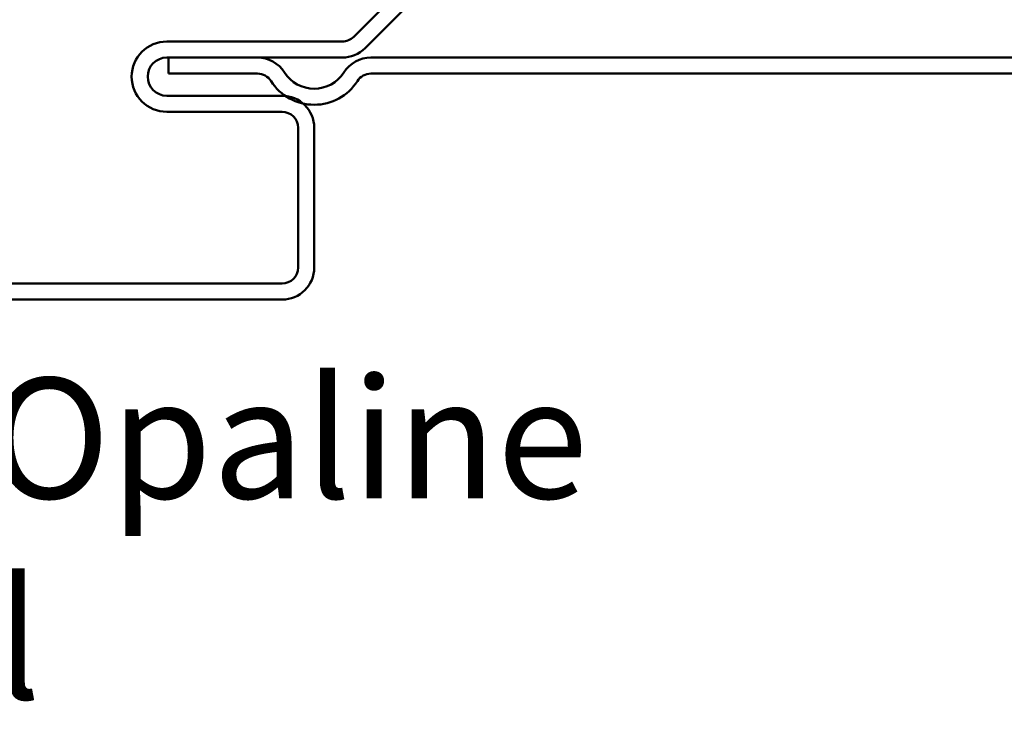
# Model space of a CAD drawing. Units: inches. Extents: x 1 to 50, y -2 to 116.
# Drawn here: x 15 to 17, y 54 to 55 of the extents above; entities that cross this region are included whole.
import ezdxf

# ---------------------------------------------------------------- set-up
doc = ezdxf.new("R2010")
doc.units = ezdxf.units.IN
doc.header["$LTSCALE"] = 2
doc.header["$MEASUREMENT"] = 0
doc.layers.add('Symbol (ANSI)', color=7, linetype='Continuous', lineweight=25)
doc.layers.add('Visible (ANSI)', color=7, linetype='Continuous', lineweight=50)
doc.styles.add('Note Text (ANSI)', font='tahoma.ttf')
doc.dimstyles.new('Default (ANSI)$7', dxfattribs={"dimscale": 2, "dimtxt": 0.12, "dimasz": 0.098425, "dimexe": 0.125, "dimexo": 0.0625, "dimgap": 0.031496, "dimtad": 0, "dimtih": 1, "dimtoh": 1, "dimrnd": 1e-08, "dimzin": 4, "dimdsep": 46, "dimtxsty": 'Note Text (ANSI)', "dimcen": 0.09, "dimdle": 0.393701, "dimclrd": 256, "dimclre": 256, "dimclrt": 256, "dimadec": 0, "dimazin": 1, "dimtfac": 1, "dimtofl": 0, "dimtmove": 0, "dimatfit": 3, "dimfxl": 1, "dimtolj": 1, "dimtzin": 4, "dimlwd": -1, "dimlwe": -1, "dimarcsym": 0})

msp = doc.modelspace()

# ---------------------------------------------------------------- linework, layer by layer
at = {"layer": 'Visible (ANSI)', "color": 5, "true_color": 0x0000ff}
for p, q in [((15.54897, 55.21285), (15.39058, 55.05446)), ((15.57159, 55.19022), (15.41321, 55.03184)), ((15.36796, 55.04509), (15.01834, 55.04509)), ((15.36796, 55.01309), (15.01834, 55.01309)), ((15.19895, 55.01309), (15.02197, 55.01309)), ((15.02197, 54.98109), (15.02197, 55.01309)), ((18.24962, 55.01309), (15.42498, 55.01309)), ((15.19895, 54.98109), (15.02197, 54.98109)), ((18.24962, 54.98109), (15.42498, 54.98109)), ((15.01834, 54.93709), (15.24797, 54.93709)), ((15.01834, 54.90509), (15.24797, 54.90509)), ((15.27997, 54.87309), (15.27997, 54.59484)), ((15.31197, 54.87309), (15.31197, 54.59484)), ((15.24797, 54.56284), (14.37597, 54.56284)), ((15.24797, 54.53084), (14.37597, 54.53084))]:
    msp.add_line(p, q, dxfattribs=at)
for centre, radius, start, end in [((15.01834, 54.97509), 0.07, 90, 180), ((15.36796, 55.07709), 0.032, 270, 315), ((15.36796, 55.07709), 0.064, 270, 315), ((15.01834, 54.97509), 0.038, 90, 180), ((15.19895, 54.94909), 0.064, 32.50094, 90), ((15.42498, 54.94909), 0.064, 90, 147.49906), ((15.19895, 54.94909), 0.032, 32.50094, 90), ((15.31197, 55.02109), 0.07, 212.50094, 327.49906), ((15.42498, 54.94909), 0.032, 90, 147.49906), ((15.01834, 54.97509), 0.07, 180, 270), ((15.01834, 54.97509), 0.038, 180, 270), ((15.31197, 55.02109), 0.102, 212.50094, 327.49906), ((15.24797, 54.87309), 0.064, 0, 90), ((15.24797, 54.87309), 0.032, 0, 90), ((15.24797, 54.59484), 0.032, 270, 0), ((15.24797, 54.59484), 0.064, 270, 0)]:
    msp.add_arc(centre, radius, start, end, dxfattribs=at)

# ---------------------------------------------------------------- texts
at = {"layer": 'Symbol (ANSI)', "insert": (13.9025, 54.37477), "char_height": 0.24, "width": 2.7284926, "attachment_point": 1, "style": 'Note Text (ANSI)'}
msp.add_mtext('{OPN Opaline Panel}', dxfattribs=at)

# ---------------------------------------------------------------- leaders
at = {"layer": 'Symbol (ANSI)', "annotation_type": 0, "has_hookline": 1, "hookline_direction": 0}
for points, text_width in [([(12.62408, 55.24159), (12.94017, 53.82682), (13.13703, 53.82682)], 2.6624), ([(10.26597, 55.06759), (10.87524, 52.55867), (11.07209, 52.55867)], 4.05985), ([(11.14697, 55.01809), (11.62618, 52.99454), (11.82303, 52.99454)], 4.64253), ([(13.51104, 54.98109), (13.64266, 54.25477), (13.83951, 54.25477)], 2.69545)]:
    msp.add_leader(points, dimstyle='Default (ANSI)$7', override={"dimtad": 0}, dxfattribs=dict(at, text_width=text_width))

doc.saveas('drawing.dxf')
